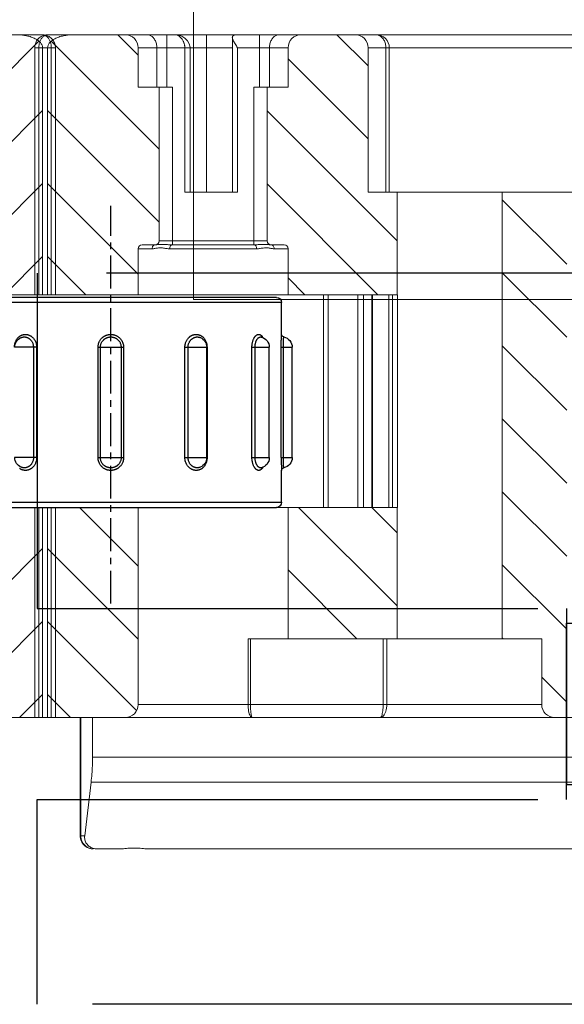
# Model space of a CAD drawing. Units: millimetres. Extents: x 50340 to 55197, y -10077 to -8244.
# Drawn here: x 51639 to 51660, y -10075 to -10037 of the extents above; entities that cross this region are included whole.
import ezdxf

# ---------------------------------------------------------------- set-up
doc = ezdxf.new("R2010")
doc.units = ezdxf.units.MM
doc.linetypes.add('CENTER', pattern=[2, 1.25, -0.25, 0.25, -0.25])
doc.linetypes.add('CENTER2', pattern=[28.575000000000003, 19.05, -3.175, 3.175, -3.175])
for name, color, linetype in [('02___PRT_ALL_AXES', 7, 'Continuous'), ('DIM', 7, 'Continuous'), ('中心线', 1, 'CENTER2'), ('中线心', 6, 'CENTER')]:
    doc.layers.add(name, color=color, linetype=linetype)
doc.layers.add('细实线', color=1, linetype='Continuous', lineweight=15)

# ---------------------------------------------------------------- blocks, each defined once
blk = doc.blocks.new('MP332-1')
at = {"color": 7, "linetype": 'Continuous', "lineweight": 0}
for p, q in [((8114.799385882241, -571.9105149345737), (8114.77772300824, -571.9170338345737)), ((8114.942383686241, -571.8914149905736), (8115.72386023224, -571.8914149905736)), ((8116.941526700241, -571.8914149905736), (8141.80708820224, -571.8914149905736)), ((8114.296779468241, -572.3914149905737), (8114.296779468241, -576.8914149905736)), ((8114.296779468241, -572.3914149905737), (8114.47097808624, -572.3914149905737)), ((8114.32571209024, -572.3914149905737), (8114.325712096241, -576.8914149905736)), ((8114.712719180241, -574.4295646725736), (8114.47097808624, -572.3914149905737)), ((8144.60708820224, -574.4295646725736), (8114.712719180241, -574.4295646725736)), ((8114.767498376241, -576.8914149905736), (8114.767498376241, -575.3782479705737)), ((8144.80708820224, -575.3782479705737), (8114.767498376241, -575.3782479705737)), ((8112.568856440241, -576.8914149905736), (8112.452131202241, -576.8914149905736)), ((8112.568718434241, -576.8914149905736), (8112.568718434241, -584.8914149905737)), ((8112.568856440241, -576.8914149905736), (8133.007088202241, -576.8914149905736)), ((8112.72450820224, -576.8914149905736), (8112.72450841824, -584.8914149905737)), ((8113.056354926241, -576.8914149905736), (8113.056354926241, -584.8914149905737)), ((8116.507088202241, -584.8914149905737), (8116.507088202241, -577.3914149905737)), ((8116.507088202241, -577.3914149905737), (8131.85633820224, -577.3914149905737)), ((8120.682689636241, -579.8914149905737), (8120.682692940241, -577.3914149905737)), ((8120.775714298241, -579.8914149905737), (8120.775712164241, -577.3914149905737)), ((8125.826516074241, -577.3914149905737), (8125.826516074241, -579.8914149905737)), ((8125.963257988241, -577.3914149905737), (8125.963263216241, -579.8914149905737)), ((8131.85633820224, -579.8914149905737), (8131.85633820224, -577.3914149905737)), ((8120.682689636241, -579.8914149905737), (8131.85633820224, -579.8914149905737)), ((8122.20708820224, -584.8914149905737), (8122.20708820224, -579.8914149905737)), ((8126.35633820224, -579.8914149905737), (8126.35633820224, -584.8914149905737)), ((8130.35633820224, -579.8914149905737), (8130.35633820224, -596.8914149905736)), ((8112.568755604241, -584.8914149905737), (8126.35633820224, -584.8914149905737)), ((8123.55708820224, -592.9914149905737), (8123.55708820224, -584.8914149905737)), ((8123.73069931424, -592.9914149905737), (8123.73069931424, -584.8914149905737)), ((8124.86090451824, -592.9914149905737), (8124.86090451824, -584.8914149905737)), ((8125.069951164241, -592.9914149905737), (8125.069951164241, -584.8914149905737)), ((8125.39876702824, -584.8914149905737), (8125.39876702824, -592.9914149905737)), ((8125.417848802241, -584.8914149905737), (8125.417848802241, -592.9914149905737)), ((8126.033899796241, -592.9914149905737), (8126.033899796241, -584.8914149905737)), ((8126.174501138241, -592.9914149905737), (8126.174501138241, -584.8914149905737)), ((8126.371658294241, -584.8914149905737), (8126.371658294241, -592.9914149905737)), ((8112.568718434241, -592.9914149905737), (8112.568718434241, -602.3914149905737)), ((8112.568755604241, -592.9914149905737), (8126.35633820224, -592.9914149905737)), ((8112.72450841824, -592.9914149905737), (8112.72450841824, -602.3914149905737)), ((8113.056354926241, -592.9914149905737), (8113.056354926241, -602.3914149905737)), ((8116.507088202241, -594.7414149905737), (8116.507088202241, -592.9914149905737)), ((8122.20708820224, -594.7414149905737), (8122.20708820224, -592.9914149905737)), ((8126.35633820224, -592.9914149905737), (8126.35633820224, -596.8914149905736)), ((8117.03506127424, -594.7414149905737), (8116.507088202241, -594.7414149905737)), ((8116.657088202241, -594.8914149905737), (8117.157088202241, -594.8914149905737)), ((8117.704607962241, -594.7414149905737), (8121.00956844224, -594.7414149905737)), ((8117.791580610241, -594.8914149905737), (8120.922595794242, -594.8914149905737)), ((8117.807088202241, -594.8914149905737), (8117.807088202241, -600.8914149905736)), ((8120.907088202241, -594.8914149905737), (8120.907088202241, -600.8914149905736)), ((8121.557088202241, -594.8914149905737), (8122.05708820224, -594.8914149905737)), ((8122.20708820224, -594.7414149905737), (8121.67911513024, -594.7414149905737)), ((8117.30708820224, -600.8914149905736), (8117.30708820224, -595.0414149905737)), ((8117.30708820224, -595.0414149905737), (8121.407088202241, -595.0414149905737)), ((8121.407088202241, -600.8914149905736), (8121.407088202241, -595.0414149905737)), ((8118.277932004241, -596.8914149905736), (8118.277932004241, -602.3914149905737)), ((8118.277932004241, -596.8914149905736), (8120.286511066241, -596.8914149905736)), ((8118.477932004241, -596.8914149905736), (8118.477932004241, -602.3914150305736)), ((8119.107088202241, -602.8914149905736), (8119.107088202241, -596.8914149905736)), ((8120.086511066241, -602.7894392725736), (8120.086511066241, -596.8914149905736)), ((8120.286511066241, -602.3914149905737), (8120.286511066241, -596.8914149905736)), ((8125.256338202241, -596.8914149905736), (8143.207088202241, -596.8914149905736)), ((8125.256338202241, -596.8914149905736), (8125.256338202241, -602.3914149905737)), ((8125.92805345024, -602.3914149905737), (8125.92805345024, -596.8914149905736)), ((8126.058062854241, -596.8914149905736), (8126.058062854241, -602.3914149905737)), ((8116.507088202241, -600.8914149905736), (8117.807088202241, -600.8914149905736)), ((8116.507088202241, -600.8914149905736), (8116.507088202241, -602.3914149905737)), ((8117.214916418241, -602.3914149905737), (8117.214916418241, -600.8914149905736)), ((8117.590736030241, -602.8914149905736), (8117.590736030241, -600.8914149905736)), ((8120.907088202241, -600.8914149905736), (8122.20708820224, -600.8914149905736)), ((8121.12344037624, -602.8857579885737), (8121.12344037624, -600.8914149905736)), ((8121.499259988241, -602.3914149905737), (8121.499259988241, -600.8914149905736)), ((8122.20708820224, -600.8914149905736), (8122.20708820224, -602.3914149905737)), ((8112.568718434241, -602.3914149905737), (8113.056354926241, -602.3914149905737)), ((8116.507088202241, -602.3914149905737), (8120.086511066241, -602.3914149905737)), ((8118.47675563224, -602.4220323705738), (8118.477931852241, -602.3914274585736)), ((8120.286511066241, -602.3914149905737), (8122.20708820224, -602.3914149905737)), ((8143.465400598241, -602.3914149905737), (8125.256338202241, -602.3914149905737)), ((8113.068718484241, -602.8914149905736), (8113.98708901624, -602.8914149905736)), ((8113.995484320241, -602.8914149905736), (8141.80708820224, -602.8914149905736)), ((8117.907724100241, -602.8914150205737), (8118.016272464241, -602.8805801805736)), ((8120.18547476824, -602.8857579885737), (8121.12344037624, -602.8857579885737)), ((8121.12344037624, -602.8857579885737), (8121.650223064241, -602.8914149905736)), ((8125.536394620241, -602.8914149905736), (8125.557448818241, -602.8906691925737))]:
    blk.add_line(p, q, dxfattribs=at)
at = {"color": 2, "linetype": 'Continuous', "lineweight": 0}
for p, q in [((8113.930037128241, -576.8914149905736), (8113.056354926241, -577.7650971905737)), ((8116.44268570024, -577.1585379745736), (8113.056354926241, -580.5448687485737)), ((8132.807088202241, -577.4727648185738), (8131.85633820224, -578.4235148185737)), ((8116.507088202241, -579.8739070305737), (8113.056354926241, -583.3246403065737)), ((8124.828894916242, -579.8914149905737), (8122.20708820224, -582.5132217025737)), ((8130.388438032241, -579.8914149905737), (8130.35633820224, -579.9235148185737)), ((8132.807088202241, -580.2525363765737), (8130.35633820224, -582.7032863765737)), ((8126.35633820224, -581.1437432605737), (8122.608666474241, -584.8914149905737)), ((8116.507088202241, -582.6536785885737), (8114.26935180024, -584.8914149905737)), ((8132.807088202241, -583.0323079345737), (8130.35633820224, -585.4830579345737)), ((8126.35633820224, -583.9235148185737), (8125.388438032241, -584.8914149905737)), ((8132.807088202241, -585.8120794925737), (8130.35633820224, -588.2628294925737)), ((8132.807088202241, -588.5918510505737), (8130.35633820224, -591.0426010505737)), ((8132.807088202241, -591.3716226085737), (8130.35633820224, -593.8223726085737)), ((8114.508666474241, -592.9914149905737), (8113.056354926241, -594.4437265365736)), ((8125.62775270424, -592.9914149905737), (8121.407088202241, -597.2120794925736)), ((8122.847981148241, -592.9914149905737), (8122.20708820224, -593.6323079345736)), ((8116.507088202241, -593.7727648185737), (8113.056354926241, -597.2234980945736)), ((8132.807088202241, -594.1513941665737), (8130.35633820224, -596.6021441665737)), ((8126.35633820224, -595.0426010505737), (8121.407088202241, -599.9918510505736)), ((8117.30708820224, -595.7525363765737), (8113.056354926241, -600.0032696525736)), ((8117.30708820224, -598.5323079345737), (8113.197194364241, -602.6422017745738)), ((8125.256338202241, -598.9223726085736), (8122.20708820224, -601.9716226085736)), ((8125.256338202241, -601.7021441665737), (8124.067067378241, -602.8914149905736)), ((8116.507088202241, -602.1120794925737), (8115.727752704241, -602.8914149905736))]:
    blk.add_line(p, q, dxfattribs=at)
at = {"color": 7, "linetype": 'Continuous', "lineweight": 0}
blk.add_lwpolyline([(8118.016272464241, -602.8805801805736), (8118.160982916241, -602.8324192545738), (8118.283401450241, -602.7567815785737), (8118.381185212241, -602.6593001045737), (8118.44775884824, -602.5448350725737), (8118.47675563224, -602.4220323705738)], dxfattribs=at)
for centre, radius, start, end in [((8116.00708820224, -577.3914149905737), 0.5, 0, 90), ((8132.356338202241, -577.3914149905737), 0.5, 90, 180), ((8116.657088202241, -594.7414149905737), 0.15, 180, 270), ((8117.157088202241, -595.0414149905737), 0.15, 0, 90), ((8121.557088202241, -595.0414149905737), 0.15, 90, 180), ((8122.05708820224, -594.7414149905737), 0.15, 270, 0), ((8116.00708820224, -602.3914149905737), 0.5, 270, 0), ((8122.707088202241, -602.3914149905737), 0.5, 180, 270), ((8124.756338202241, -602.3914149905737), 0.5, 270, 0), ((8125.558062854241, -602.3914149905737), 0.5, 270, 0), ((8117.907088202241, -602.3914149905737), 0.5, 270, 289.0576932653096)]:
    blk.add_arc(centre, radius, start, end, dxfattribs=at)
for points, start_tangent, end_tangent in [([(8114.296779620241, -572.3914149885736), (8114.313786492241, -572.2621182805738), (8114.363273966241, -572.1422707565737), (8114.442207222241, -572.0388835525737), (8114.543724034241, -571.9601808645737), (8114.663885712241, -571.9093992125737), (8114.79677959024, -571.8914149905736)], (2.55376989324818e-09, 1), (0.9999999999999982, 5.873670754470802e-08)), ([(8114.796779474242, -571.8914149905736), (8114.647982268241, -571.9170141525738), (8114.521454986241, -571.9857071205737), (8114.429916548241, -572.0777730905736), (8114.371224976241, -572.1769981785737), (8114.33786909024, -572.2785559245738), (8114.325712108241, -572.3914149905737)], (-1, -1.05197511325643e-08), (0, -1)), ([(8114.77772300824, -571.9170338345737), (8114.64019836224, -571.9880800205736), (8114.538412880241, -572.0960938065737), (8114.479402384241, -572.2335411305737), (8114.47097808624, -572.3914149905737)], (-0.9508079853486863, -0.3097808499523053), (0.1177825345577162, -0.9930394123866185)), ([(8114.942383686241, -571.8914149905736), (8114.799385882241, -571.9105149345737)], (-1, 0), (-0.9638179300623693, -0.2665614332387378)), ([(8115.998475456241, -571.9030717985736), (8115.905151494241, -571.8965728765737), (8115.81359763024, -571.8927014285737), (8115.72386023224, -571.8914149905736)], (-0.9965584952217796, 0.08289249423984346), (-1, 0)), ([(8116.941526700241, -571.8914149905736), (8116.821040174242, -571.8955104705738), (8116.70233206024, -571.9045022545738), (8116.584687046241, -571.9141793225738), (8116.46741689224, -571.9212617965736), (8116.34999236024, -571.9235888405738), (8116.232589996241, -571.9204511705736), (8116.115476894241, -571.9128164665738), (8115.998475456241, -571.9030717985736)], (-1, 0), (-0.9965585047945791, 0.08289237915268952)), ([(8114.767498376241, -575.3782479705737), (8114.76139347624, -575.0578607165737), (8114.743105574241, -574.7405818605737), (8114.712719180241, -574.4295646725736)], (0, 1), (-0.1177825344154592, 0.9930394124034914)), ([(8120.682690030241, -577.3914398745737), (8120.688461084241, -577.2626567925737), (8120.705338778241, -577.1423887325736), (8120.732049288241, -577.0386839165737), (8120.76654743224, -576.9588145445737), (8120.80620084624, -576.9085014665736), (8120.847893354241, -576.8914149905736)], (-5.820418666626454e-06, 0.9999999999830614), (0.9999945106010438, 0.003313422366534128)), ([(8120.847893354241, -576.8914149905736), (8120.829523444241, -576.9085014505738), (8120.812141854241, -576.9588143485737), (8120.79710969624, -577.0386837625738), (8120.78550944824, -577.1423884265737), (8120.778205956241, -577.2626567365737), (8120.77571374024, -577.3914441545737)], (-0.9999726060250671, -0.007401837571569959), (2.511870144358982e-05, -0.9999999996845255)), ([(8125.710586892241, -576.8914149905736), (8125.775355778241, -576.9088476505736), (8125.83644216424, -576.9599140765737), (8125.889070044241, -577.0404479085737), (8125.92940428024, -577.1442560125737), (8125.954667176241, -577.2638541685737), (8125.963262214242, -577.3914627325737)], (0.9999976788363365, -0.002154604822093948), (-1.502972564872814e-05, -0.9999999998870538)), ([(8125.826518134241, -577.3914828805737), (8125.822601324241, -577.2638538785736), (8125.811067416241, -577.1442554205737), (8125.792618144241, -577.0404477545737), (8125.768513952241, -576.9599137185737), (8125.740437210241, -576.9088476105737), (8125.710586892241, -576.8914149905736)], (6.25895644994585e-05, 0.9999999980412733), (-0.9999893748960471, 0.004609782534270177)), ([(8117.157273218241, -594.8914149905737), (8117.110504596241, -594.8799968465737), (8117.07085617624, -594.8474808085737), (8117.044364046241, -594.7988173005737), (8117.03506127424, -594.7414149905737)], (-1, 0), (-2.347666715091141e-07, 0.9999999999999725)), ([(8117.03506127424, -594.7414149905737), (8117.08579766624, -594.7444880745736), (8117.142102084241, -594.7527544125737), (8117.204750012241, -594.7638373865736), (8117.275103542241, -594.7737319905737), (8117.353299678241, -594.7770586465738), (8117.433601762241, -594.7713277225737), (8117.507111312241, -594.7611166425737), (8117.576371268241, -594.7510293725737), (8117.642349882241, -594.7439369305737), (8117.704607962241, -594.7414149905737)], (0.9999999999784616, -6.563300713458847e-06), (0.9999999999463531, 1.035826527574555e-05)), ([(8117.157273218241, -594.8914149905737), (8117.18412297824, -594.8929524525737), (8117.219279280241, -594.8970879525737), (8117.266170736241, -594.9026333865736), (8117.329113172242, -594.9075778585736), (8117.410015622241, -594.9092396265737), (8117.50052078624, -594.9063784105737), (8117.584516578241, -594.9012671625737), (8117.661119052242, -594.8962218245738), (8117.730245308241, -594.8926755385737), (8117.791580606241, -594.8914149905737)], (0.9999999999704777, -7.684054776171213e-06), (0.9999999999952746, 3.07425123526021e-06)), ([(8117.758298024241, -594.8799972125737), (8117.730082040241, -594.8474816625737), (8117.711228494241, -594.7988180605737), (8117.704607962241, -594.7414149905737)], (-0.8208318350612256, 0.5711699384158981), (1.306993886353118e-08, 1)), ([(8117.791580606241, -594.8914149905737), (8117.758298024241, -594.8799972125737)], (-1, 0), (-0.8208318521963897, 0.5711699137908476)), ([(8120.922595798241, -594.8914149905737), (8120.955878910241, -594.8799968445737)], (1, 0), (0.8208272680971108, 0.5711765015721793)), ([(8120.922595798241, -594.8914149905737), (8120.991162978241, -594.8929630805737), (8121.06737246624, -594.8971201645737), (8121.15077844824, -594.9026642765737), (8121.240790526241, -594.9076256765737), (8121.330272616241, -594.9092251625736), (8121.405161566241, -594.9063648245736), (8121.460830702241, -594.9012348265737), (8121.502082598241, -594.8961821705736), (8121.533062706241, -594.8926682805736), (8121.556903188241, -594.8914149905737)], (0.9999999999964736, -2.655743881561072e-06), (0.9999999999668934, 8.137148907006847e-06)), ([(8120.955878910241, -594.8799968445737), (8120.984094884241, -594.8474808045737), (8121.002948110241, -594.7988172965736), (8121.00956844224, -594.7414149905737)], (0.8208272684802227, 0.5711765010216164), (-3.528897837244163e-07, 0.9999999999999377)), ([(8121.00956844224, -594.7414149905737), (8121.07888748424, -594.7445090605736), (8121.150963990242, -594.7528185065737), (8121.225651580241, -594.7639007225737), (8121.304344692241, -594.7738262105737), (8121.385322866241, -594.7770301765736), (8121.460323296241, -594.7713002545738), (8121.525421648241, -594.7610519485737), (8121.582770652241, -594.7509508145738), (8121.633668336241, -594.7439224125737), (8121.67911513024, -594.7414149905737)], (0.999999999991397, -4.14804266962713e-06), (0.999999999899339, 1.418879831497202e-05)), ([(8121.556903188241, -594.8914149905737), (8121.60367155824, -594.8799969785737), (8121.643319974241, -594.8474811385736), (8121.669812264241, -594.7988176165736), (8121.67911513024, -594.7414149905737)], (1, 0), (0, 1)), ([(8113.068718302241, -602.8914149905736), (8112.914865102241, -602.8671556385736), (8112.775373334241, -602.7963207525737), (8112.66408629024, -602.6851374125737), (8112.593024362241, -602.5454123565737), (8112.56871839224, -602.3914149905737)], (-0.999999999999983, 1.841027029611068e-07), (0, 1)), ([(8112.72450841824, -602.3914149905737), (8112.733839894241, -602.5070487065736), (8112.75917282824, -602.6100884285736), (8112.803830888241, -602.7107069725737), (8112.87294265224, -602.8026638385736), (8112.964849538241, -602.8681069105737), (8113.068718332241, -602.8914149905736)], (0, -1), (0.9999999999999205, -3.99092685285199e-07)), ([(8113.056354926241, -602.3914149905737), (8113.077396232241, -602.4934442725737), (8113.14120411824, -602.5929708685737), (8113.242001888241, -602.6815999765736), (8113.37295925824, -602.7564391705737), (8113.53036107624, -602.8166592605737), (8113.712774074241, -602.8609766105737)], (0, -1), (0.9836774995131533, -0.1799404816920038)), ([(8117.214916418241, -602.3914149905737), (8117.196522496241, -602.5459234865737), (8117.143141260241, -602.6853076165737), (8117.05999803224, -602.7959234865737), (8116.95523145424, -602.8669432485738), (8116.839096806241, -602.8914149905736)], (0, -1), (-1, 0)), ([(8117.907983836241, -602.8914149365737), (8117.965344110241, -602.8833792045737), (8118.017781320241, -602.8626051385736), (8118.064957198241, -602.8331132105736), (8118.106878322241, -602.7977299765737), (8118.143949626241, -602.7581004325737), (8118.176050492241, -602.7158488325738), (8118.20316024824, -602.6723500145737), (8118.225501702242, -602.6285235025737), (8118.24336174824, -602.5850512625736), (8118.257025756241, -602.5426024765736), (8118.266819750241, -602.5019290885737), (8118.27322459224, -602.4634509205737), (8118.27679658624, -602.4268035225737), (8118.277930072241, -602.3914752865737)], (0.9999999999790644, -6.470807730474438e-06), (-0.0001084059646586401, 0.9999999941240735)), ([(8120.086094970241, -602.7906228445737), (8120.092777694241, -602.7488069045737), (8120.116708942241, -602.6836951085737), (8120.15212477424, -602.6131943305736), (8120.194502582242, -602.5394620405737), (8120.24037924224, -602.4646542625737), (8120.286511066241, -602.3914149905737)], (-0.00776506078545529, 0.999969851461032), (0.5345224828070703, 0.8451542553722163)), ([(8121.875079598241, -602.8914149905736), (8121.758945006241, -602.8669432725737), (8121.654178414241, -602.7959235265737), (8121.57103513424, -602.6853075945737), (8121.517653896241, -602.5459234345738), (8121.49925998624, -602.3914149905737)], (-1, 0), (0, 1)), ([(8125.657423852241, -602.8669432485738), (8125.766605902241, -602.7959234885736), (8125.853253270241, -602.6853076145737), (8125.908884304241, -602.5459234845737), (8125.92805345024, -602.3914149905737)], (0.9242614482629483, 0.3817601017063953), (0, 1)), ([(8120.11330598624, -602.8496725605737), (8120.087518050241, -602.8056913225737), (8120.086094970241, -602.7906228445737)], (-0.7977240356513625, 0.6030226885815358), (-0.007765070024096075, 0.9999698513892912)), ([(8113.712774074241, -602.8609766105737), (8113.853326718241, -602.8826317925736), (8113.995484320241, -602.8914149905736)], (0.9836774995147567, -0.1799404816832388), (1, 0)), ([(8120.18547476824, -602.8857579885737), (8120.160673066241, -602.8773017625738), (8120.13654433424, -602.8652081285737), (8120.11330598624, -602.8496725605737)], (-0.9671642586261882, 0.2541521135777863), (-0.7977240294072501, 0.60302269684172)), ([(8125.557448818241, -602.8906691925737), (8125.657423852241, -602.8669432485738)], (0.9975238304882117, 0.07032927987776892), (0.9242614470118234, 0.3817601047354353))]:
    blk.add_spline(points, degree=3, dxfattribs=dict(at, start_tangent=start_tangent, end_tangent=end_tangent))
blk = doc.blocks.new('MP330-1')
at = {"color": 7, "linetype": 'Continuous'}
for p, q in [((7874.287600064157, -611.7562573389412), (7874.287600064157, -585.7562573389412)), ((7881.887600064158, -585.7562573389412), (7881.887600064158, -611.7562573389412)), ((7874.087600064157, -611.5562573314411), (7874.087600064157, -585.9562573389411)), ((7882.087600064157, -585.9562573428411), (7882.087600064157, -611.5562573389411)), ((7875.987600064157, -602.4360913922411), (7875.987600064157, -601.5946051038411)), ((7880.187600064157, -602.4360913922411), (7880.187600064157, -601.5946051038411)), ((7875.619566025657, -601.8495699599412), (7875.619162258357, -601.8505224446411)), ((7880.556025801558, -601.8504938766412), (7880.555603847757, -601.8494989406411)), ((7875.987596033758, -602.3154148468411), (7880.187608247357, -602.3154148468411)), ((7875.987600064157, -602.4360913922411), (7880.187600064157, -602.4360913922411)), ((7880.187604096657, -604.8616119959411), (7875.987591875757, -604.8616119959411)), ((7880.187600064157, -604.7704250038411), (7875.987600064157, -604.7704250038411)), ((7875.987600064157, -604.7704250038411), (7875.987600064157, -605.7420896740412)), ((7880.187600064157, -604.7704250038411), (7880.187600064157, -605.7420896740412)), ((7875.987596031758, -605.6509026819411), (7880.187608252557, -605.6509026819411)), ((7875.987600064157, -605.7420896740412), (7880.187600064157, -605.7420896740412)), ((7880.187604756557, -608.1970998310411), (7875.987591736557, -608.1970998310411)), ((7880.187600064157, -608.0764232856411), (7875.987600064157, -608.0764232856411)), ((7875.987600064157, -608.0764232856411), (7875.987600064157, -608.9179095740411)), ((7880.187600064157, -608.0764232856411), (7880.187600064157, -608.9179095740411)), ((7875.619172400957, -608.6620162476411), (7875.619652940357, -608.6631485877411)), ((7880.555701350258, -608.6627867072411), (7880.556035641757, -608.6619974995411)), ((7880.187600064157, -608.9062573389411), (7875.987600064157, -608.9062573389411)), ((7875.987600064157, -608.9179095740411), (7880.187600064157, -608.9179095740411)), ((7880.187600064157, -610.6267603795411), (7875.987600064157, -610.6267603795411)), ((7875.987600064157, -610.6267603795411), (7875.987600064157, -611.2854224635411)), ((7880.187600064157, -610.6267603795411), (7880.187600064157, -611.2854224635411)), ((7875.598282586257, -610.9772460999411), (7875.598397736358, -610.9777342356412)), ((7880.187604697658, -610.7445912953411), (7875.987591836857, -610.7445912953411)), ((7880.576820466357, -610.9776582899411), (7880.576919567858, -610.9772374956411)), ((7880.187600064157, -611.2854224635411), (7875.987600064157, -611.2854224635411)), ((7880.187600064157, -611.7380755207411), (7875.987600064157, -611.7380755207411)), ((7875.987600064157, -611.7380755207411), (7875.987600064157, -612.1562573389411)), ((7880.187600064157, -611.7380755207411), (7880.187600064157, -612.1562573389411)), ((7880.187604756557, -611.8214881081411), (7875.987591736557, -611.8214881081411)), ((7880.187600064157, -612.1562573389411), (7875.987600064157, -612.1562573389411))]:
    blk.add_line(p, q, dxfattribs=at)
for centre, radius, start, end in [((7875.987600064157, -602.0062573389412), 0.4, 90, 156.9142044242952), ((7880.187600064157, -602.0062573389412), 0.4, 23.10207117450654, 90), ((7875.987600064157, -608.5062573389412), 0.4, 203.1408463639073, 270), ((7880.187600064157, -608.5062573389412), 0.4, 270, 336.9617356649008), ((7875.987600064157, -610.8854224635411), 0.4, 193.3803233853029, 270), ((7880.187600064157, -610.8854224635411), 0.4, 270, 346.6467327794011), ((7874.287600064157, -611.5562573389411), 0.2, 180, 270), ((7875.497702117157, -611.8562573384411), 0.0999999997, 11.5369590156988, 89.99999993538334), ((7880.677498011257, -611.8562573384411), 0.0999999997, 90.00000006461666, 168.4630409843012), ((7881.887600064158, -611.5562573389411), 0.2, 270, 0), ((7875.987600064157, -611.7562573389412), 0.4, 191.5866611229952, 270), ((7880.187600064157, -611.7562573389412), 0.4, 270, 348.4133388770048)]:
    blk.add_arc(centre, radius, start, end, dxfattribs=at)
for points, start_tangent, end_tangent in [([(7875.987600064157, -601.5946051038411), (7875.911560646658, -601.5994780817412), (7875.844888045957, -601.6120584375411), (7875.787184714957, -601.6298575356411), (7875.737824418157, -601.6509700917411), (7875.696004995857, -601.6739489552411), (7875.660736288957, -601.6978040912411), (7875.631086687958, -601.7218543426411), (7875.606230978257, -601.7456323636411), (7875.585466904658, -601.7688051871411), (7875.568226502657, -601.7910905166411), (7875.553975631357, -601.8123300382412), (7875.542308270157, -601.8323242708411), (7875.532905370857, -601.8508104473411), (7875.525297888657, -601.8679474284411), (7875.518956281558, -601.8843650588411), (7875.513499592957, -601.9007799426411), (7875.508828858858, -601.9174433056411), (7875.504968316757, -601.9342794083411), (7875.501905527757, -601.9513768899411), (7875.499657219258, -601.9687519483412), (7875.498256620457, -601.9862511523411), (7875.497710760657, -602.0037569624411), (7875.498012619757, -602.0212568965411), (7875.499161513158, -602.0387860233411), (7875.501148388657, -602.0562374534411), (7875.503957594758, -602.0735559316411), (7875.507731203057, -602.0913811267411), (7875.512891425357, -602.1108380671411), (7875.519964622257, -602.1325383644411), (7875.529359039458, -602.1562781202412), (7875.541465702458, -602.1817352985411), (7875.556890543457, -602.2089079026412), (7875.576343397157, -602.2376860966411), (7875.600521804457, -602.2676808114411), (7875.630280626057, -602.2984552414412), (7875.666671180657, -602.3294338388412), (7875.710879793157, -602.3597186451411), (7875.764157921557, -602.3879427832411), (7875.827578181057, -602.4120713183411), (7875.901947694058, -602.4293420509412), (7875.987600064157, -602.4360913922411)], (-0.9999999995304024, 3.064629488479547e-05), (0.9999999997825619, 2.085368891566187e-05)), ([(7875.619162267957, -601.8505224487411), (7875.617757456657, -601.853909252341), (7875.612684816057, -601.8672439216411), (7875.608319332957, -601.880578402141), (7875.604582773158, -601.8941143067411), (7875.601494273757, -601.9077910487412), (7875.599043411257, -601.9216842442411), (7875.597244665158, -601.9358022856411), (7875.596124797858, -601.9500154518411), (7875.595688618957, -601.9642261256411), (7875.595929643257, -601.9784302522411), (7875.596847668658, -601.9926630765411), (7875.598436742257, -602.0068420178411), (7875.600684654257, -602.0209167091411), (7875.603703019957, -602.0353956893412), (7875.607829162457, -602.051195290041), (7875.613485502457, -602.0688188469411), (7875.620999351857, -602.0881019208412), (7875.630682038757, -602.1087788598411), (7875.643017795757, -602.1308479438411), (7875.658575107157, -602.1542217147411), (7875.677911547858, -602.1785838359411), (7875.701710290958, -602.2035793144411), (7875.730812114357, -602.2287412472411), (7875.766165424857, -602.2533408196412), (7875.808771239157, -602.2762687261411), (7875.859486977857, -602.2958738988411), (7875.918957945258, -602.3099126438411), (7875.987596033758, -602.3154147926411)], (-0.3887155512070059, -0.9213578133655966), (0.9999999999604307, 8.895996295577461e-06)), ([(7880.187600064157, -602.4360913922411), (7880.263696244157, -602.4307724139411), (7880.330414146957, -602.4170672976411), (7880.388150048558, -602.3977421903411), (7880.437539951157, -602.3749133599412), (7880.479402218557, -602.3501697377411), (7880.514684598257, -602.3246231439412), (7880.544305493857, -602.2990329764411), (7880.569109450357, -602.2738922224411), (7880.589812386057, -602.2495403131411), (7880.607028735757, -602.2262020105411), (7880.621277272057, -602.2040337555411), (7880.632936408158, -602.1832656780412), (7880.642330617257, -602.1641452946411), (7880.649932671858, -602.1464822457411), (7880.656271371958, -602.1296143667411), (7880.661725682758, -602.1128044688411), (7880.666393408057, -602.0957993126411), (7880.670250548257, -602.0786774249411), (7880.673309619957, -602.0613499150411), (7880.675553628457, -602.0438042144411), (7880.676949418057, -602.0261974883412), (7880.677490115057, -602.0086477480411), (7880.677182749258, -601.9911666011411), (7880.676027953858, -601.9737189885411), (7880.674034999957, -601.9564122488412), (7880.671219128857, -601.9392964270411), (7880.667436265458, -601.9217350926411), (7880.662261815058, -601.9026303848411), (7880.655169255258, -601.8814114011411), (7880.645752458157, -601.8583122413411), (7880.633617546957, -601.8336655000411), (7880.618154696457, -601.8074944959411), (7880.598687740558, -601.7799785475411)], (0.9999999990488105, -4.361626962181828e-05), (-0.6115118851944675, 0.7912352458440589)), ([(7880.187608247357, -602.3154147493411), (7880.248548672457, -602.3110838338412), (7880.301909010157, -602.2999458871411), (7880.348085957057, -602.2842449662411), (7880.387588088557, -602.2657002402411), (7880.421069790357, -602.2456013904412), (7880.449289190758, -602.2248510556411), (7880.472980739357, -602.2040657226411), (7880.492819889757, -602.1836455629411), (7880.509379073557, -602.163866242741), (7880.523149744557, -602.1449101518411), (7880.534546823057, -602.1269042099411), (7880.543872678457, -602.1100357344411), (7880.551386506258, -602.0945065288411), (7880.557467032358, -602.0801608913412), (7880.562537348857, -602.0664605183412), (7880.566900929357, -602.0528051473411), (7880.570635077557, -602.0389916110411), (7880.573720857457, -602.0250826956411), (7880.576168743957, -602.0110025822411), (7880.577964041458, -601.9967459496411), (7880.579080055258, -601.9824455574411), (7880.579512106858, -601.9681992955411), (7880.579266683657, -601.9540103861411), (7880.578343936457, -601.9398436347411), (7880.576749985958, -601.9257820974411), (7880.574496739358, -601.9118720892411), (7880.571470976657, -601.8976074514411), (7880.567333461758, -601.8820938540412), (7880.561661616857, -601.8648610679411), (7880.556025795257, -601.8504938792411)], (0.9999999998443334, -1.764464534485166e-05), (-0.3888042680719686, 0.9213203791998855)), ([(7875.987600064157, -604.7704250038411), (7875.911522266457, -604.7763106993411), (7875.844818004657, -604.7914903531412), (7875.787091415057, -604.8129292857411), (7875.737707081357, -604.8383073846411), (7875.695847450357, -604.8658780960411), (7875.660565524858, -604.8944136594412), (7875.630943543957, -604.9230696742411), (7875.606137414958, -604.9512928146411), (7875.585431542757, -604.9786973676411), (7875.568211801958, -605.0050234663411), (7875.553959472557, -605.0300867803411), (7875.542296117857, -605.0536184499412), (7875.532897726657, -605.0753272111411), (7875.525292349557, -605.0954171776411), (7875.518951440657, -605.114632941141), (7875.513495350658, -605.1338126214412), (7875.508825420057, -605.1532480437411), (7875.504965637358, -605.1728505672411), (7875.501903541957, -605.1927224387412), (7875.499655918057, -605.2128806388412), (7875.498255962657, -605.2331461480411), (7875.497710683057, -605.2533827780411), (7875.498013061258, -605.2735763304411), (7875.499162416757, -605.2937673700411), (7875.501149682257, -605.3138329984411), (7875.503959240457, -605.3337108139411), (7875.507733274058, -605.3541344252411), (7875.512894070957, -605.3763862112411), (7875.519967935157, -605.4011522546411), (7875.529363005257, -605.4281840003412), (7875.541470315257, -605.4571002050411), (7875.556895813057, -605.4878844107411), (7875.576349266157, -605.5203975756411), (7875.600528154458, -605.5541873506411), (7875.630287304757, -605.5887526298411), (7875.666677967757, -605.623442858641), (7875.710886366357, -605.6572557433411), (7875.764163831757, -605.6886791773411), (7875.827582837257, -605.7154753412411), (7875.901950396257, -605.7346175511411), (7875.987600064157, -605.7420896740412)], (-0.9999999990810531, 4.287066377055273e-05), (0.9999999997860487, 2.068581143683968e-05)), ([(7875.987591875757, -604.8616120210411), (7875.926666256357, -604.8664044124412), (7875.873316814957, -604.8787406530411), (7875.827147304257, -604.8961590661411), (7875.787649616557, -604.9167747117411), (7875.754170014758, -604.9391700222411), (7875.725950970357, -604.9623482150411), (7875.702258547757, -604.9856237976411), (7875.682417654557, -605.0085476165411), (7875.665856117657, -605.0308064169411), (7875.652082730957, -605.0521893167411), (7875.640682615257, -605.0725467646411), (7875.631353380957, -605.0916599372412), (7875.623836203757, -605.1092913919412), (7875.617753018857, -605.1256081385411), (7875.612680936557, -605.1412154983411), (7875.608315934157, -605.156795930741), (7875.604580018858, -605.1725836149411), (7875.601492126657, -605.1885076504411), (7875.599041820457, -605.2046552685412), (7875.597243623857, -605.2210347127411), (7875.596124272157, -605.2374946872411), (7875.595688556958, -605.2539221386411), (7875.595929995858, -605.2703126043411), (7875.596848391458, -605.2867068178412), (7875.598437778757, -605.3030097881411), (7875.600685972658, -605.3191644664411), (7875.603704678258, -605.3357540904411), (7875.607831280758, -605.3538232117411), (7875.613488156458, -605.3739366098412), (7875.621002529258, -605.3958937155411), (7875.630685734257, -605.4193802151411), (7875.643022017857, -605.4443826434411), (7875.658579810257, -605.4707900563411), (7875.677916637057, -605.4982346733411), (7875.701715644557, -605.5263092487411), (7875.730817556558, -605.5544860221411), (7875.766170697957, -605.5819514960411), (7875.808775984257, -605.6074784715411), (7875.859490722357, -605.6292513572411), (7875.918960129257, -605.6448113057411), (7875.987596031758, -605.6509026679411)], (-0.9999999999210322, 1.256725707940307e-05), (0.9999999999805634, 6.234845433049835e-06)), ([(7880.187600064157, -605.7420896740412), (7880.263677861957, -605.7362039785411), (7880.330382123657, -605.7210243247412), (7880.388108713258, -605.6995853922411), (7880.437493047058, -605.6742072932411), (7880.479352678058, -605.6466365818411), (7880.514634603457, -605.6181010184412), (7880.544256584357, -605.5894450036411), (7880.569062713457, -605.5612218632411), (7880.589768585557, -605.5338173103411), (7880.606988326457, -605.5074912115412), (7880.621240655857, -605.4824278975411), (7880.632904010557, -605.4588962279411), (7880.642302401658, -605.4371874667411), (7880.649907778758, -605.4170975003411), (7880.656248687657, -605.397881736741), (7880.661704777757, -605.3787020565411), (7880.666374708358, -605.3592666342411), (7880.670234491057, -605.3396641106411), (7880.673296586358, -605.3197922391411), (7880.675544210358, -605.2996340390412), (7880.676944165757, -605.2793685298411), (7880.677489445357, -605.2591318998411), (7880.677187067157, -605.2389383475411), (7880.676037711557, -605.2187473079412), (7880.674050446158, -605.198681679441), (7880.671240887857, -605.1788038639411), (7880.667466854357, -605.1583802527412), (7880.662306057457, -605.1361284666411), (7880.655232193258, -605.1113624232411), (7880.645837123157, -605.0843306776411), (7880.633729813057, -605.0554144729412), (7880.618304315357, -605.0246302671411), (7880.598850862158, -604.9921171023411), (7880.574671973857, -604.9583273273411), (7880.544912823657, -604.9237620480411), (7880.508522160557, -604.8890718193411), (7880.464313762057, -604.8552589346411), (7880.411036296658, -604.8238355005411), (7880.347617291157, -604.7970393367411), (7880.273249732158, -604.7778971268411), (7880.187600064157, -604.7704250038411)], (0.9999999990810531, -4.287066377055273e-05), (-0.9999999997860487, -2.068581143683968e-05)), ([(7880.187608252557, -605.6509026568411), (7880.248533872057, -605.6461102654412), (7880.301883313357, -605.6337740248412), (7880.348052824057, -605.6163556117411), (7880.387550511858, -605.5957399661411), (7880.421030113657, -605.5733446556411), (7880.449249158058, -605.5501664629411), (7880.472941580558, -605.5268908802411), (7880.492782473757, -605.5039670614411), (7880.509344010758, -605.4817082609411), (7880.523117397457, -605.4603253612411), (7880.534517513157, -605.4399679132412), (7880.543846747457, -605.4208547406411), (7880.551363924657, -605.4032232859411), (7880.557447109557, -605.3869065393411), (7880.562519191857, -605.3712991795411), (7880.566884194257, -605.355718747141), (7880.570620109557, -605.3399310629411), (7880.573708001757, -605.3240070274411), (7880.576158307957, -605.3078594093411), (7880.577956504558, -605.2914799651411), (7880.579075856257, -605.2750199907412), (7880.579511571457, -605.2585925393411), (7880.579270132457, -605.2422020735411), (7880.578351736857, -605.2258078600411), (7880.576762349658, -605.2095048897411), (7880.574514155757, -605.1933502114412), (7880.571495450057, -605.1767605874411), (7880.567368847657, -605.1586914661411), (7880.561711971957, -605.1385780680412), (7880.554197599157, -605.1166209624411), (7880.544514394057, -605.0931344627411), (7880.532178110558, -605.0681320345411), (7880.516620318057, -605.0417246215411), (7880.497283491357, -605.0142800045411), (7880.473484483858, -604.9862054291411), (7880.444382571857, -604.9580286558411), (7880.409029430457, -604.9305631818411), (7880.366424144157, -604.9050362063412), (7880.315709406057, -604.8832633206412), (7880.256239999158, -604.8677033722411), (7880.187604096657, -604.8616120099412)], (0.9999999999210322, -1.256725707940307e-05), (-0.9999999999805634, -6.234845433049835e-06)), ([(7875.987600064157, -608.0764232856411), (7875.913067183657, -608.0815247492411), (7875.847523959457, -608.0947097254411), (7875.790604190957, -608.1133653242412), (7875.741715028457, -608.1354836474411), (7875.700106513057, -608.1595393751411), (7875.664894004357, -608.1844532142411), (7875.635209596957, -608.2094803907411), (7875.610242950457, -608.2341370149411), (7875.589303542058, -608.258090125141), (7875.571806929157, -608.281105618141), (7875.557243237157, -608.3030371969411), (7875.545229620358, -608.3236941360411), (7875.535469633557, -608.3428177170412), (7875.527568868557, -608.3604325207411), (7875.521029453457, -608.3770447134411), (7875.515428016257, -608.3933833746411), (7875.510580248258, -608.4098851981411), (7875.506494920157, -608.4265233374412), (7875.503174164157, -608.4433023003411), (7875.500614049457, -608.4603117952411), (7875.498846047957, -608.4774589967411), (7875.497889841958, -608.4945957133411), (7875.497742475157, -608.5116599938411), (7875.498398772557, -608.5286773575411), (7875.499859781357, -608.5456498300412), (7875.502105155358, -608.5624163703411), (7875.505152793858, -608.5791329014411), (7875.509228362257, -608.5966256837411), (7875.514788553557, -608.6158561360411), (7875.522306427357, -608.6371127818411), (7875.532123759957, -608.6600461384411), (7875.544649212157, -608.6844316177411), (7875.560495776657, -608.7102746640411), (7875.580321546257, -608.7373879378412)], (-0.9999999990114812, 4.446389111685957e-05), (0.6234852951057422, -0.7818350764623607)), ([(7875.987591736557, -608.1970999281411), (7875.927908185057, -608.2012530730411), (7875.875485976957, -608.2119680786411), (7875.829960694157, -608.2271249915411), (7875.790858180557, -608.2450926443411), (7875.757578765557, -608.2646328822411), (7875.729414740857, -608.2848694389411), (7875.705672021457, -608.3051976593412), (7875.685702457858, -608.3252247611412), (7875.668953904357, -608.3446803334411), (7875.654958930158, -608.3633743257411), (7875.643309665857, -608.3811881141411), (7875.633700106558, -608.3979665560411), (7875.625893478757, -608.4134988297411), (7875.619574031058, -608.4278053119411), (7875.614343240257, -608.4412978474411), (7875.609862209657, -608.4545696302412), (7875.605983866757, -608.4679747945411), (7875.602715715857, -608.4814898511411), (7875.600058693457, -608.4951222511411), (7875.598010190557, -608.5089438964411), (7875.596596062157, -608.5228742753411), (7875.595831727057, -608.5367894443411), (7875.595713914558, -608.5506408309411), (7875.596238192457, -608.5644556627411), (7875.597406079857, -608.5782399602411), (7875.599202513657, -608.5918653345411), (7875.601640866857, -608.6054479538411), (7875.604900417557, -608.6196553114411), (7875.609346401958, -608.6352711434411), (7875.615358933957, -608.6525360006411), (7875.619172423158, -608.6620162382411)], (-0.9999999998389896, 1.794495022301215e-05), (0.3887929109425758, -0.9213251719131518)), ([(7880.603393199257, -608.7263245105411), (7880.617956891258, -608.7053264970411), (7880.629970508057, -608.6854638463411), (7880.639730494757, -608.6670016526411), (7880.647631259857, -608.6499328166411), (7880.654170674958, -608.633779671941), (7880.659772112157, -608.6178393673412), (7880.664619880157, -608.6016861395411), (7880.668705208257, -608.5853445346411), (7880.672025964157, -608.5688084727411), (7880.674586078957, -608.5519873813411), (7880.676354080358, -608.5349708699412), (7880.677310286457, -608.5179050331411), (7880.677457653157, -608.5008516886411), (7880.676801355858, -608.4837856466411), (7880.675340346957, -608.4667050439411), (7880.673094973057, -608.4497729522411), (7880.670047334457, -608.4328329410412), (7880.665971766157, -608.415043501041), (7880.660411574857, -608.3954123853412), (7880.652893701057, -608.3736214553411), (7880.643076368458, -608.3500032881411), (7880.630550916258, -608.3247652938411), (7880.614704351658, -608.2978777497411), (7880.594878582157, -608.2695112740411), (7880.570410748357, -608.2400534318411), (7880.540465718057, -608.2099162125411), (7880.504037370557, -608.1796699993411), (7880.460000751958, -608.1501975046411), (7880.407183324557, -608.1228286436411), (7880.344600266258, -608.0995206177411), (7880.271508740158, -608.0828986803411), (7880.187600064157, -608.0764232856411)], (0.596066405798321, 0.8029351405180067), (-0.9999999996994043, -2.451920891525964e-05)), ([(7880.556035641457, -608.6619974994411), (7880.560856888157, -608.6498438165411), (7880.565337918757, -608.6368956135411), (7880.569216261657, -608.6237736257411), (7880.572484412557, -608.6104994382412), (7880.575141434957, -608.5970643797411), (7880.577189937757, -608.5833958070411), (7880.578604066257, -608.569571568541), (7880.579368401357, -608.5557139285411), (7880.579486213757, -608.5418714191411), (7880.578961935958, -608.5280171028411), (7880.577794048557, -608.5141450390411), (7880.575997614657, -608.5003851755412), (7880.573559261457, -608.4866210029411), (7880.570299710857, -608.4721727334411), (7880.565853726457, -608.4562315948411), (7880.559841194457, -608.4385328555411), (7880.551988950258, -608.4193484859411), (7880.541971368357, -608.3988498857411), (7880.529298059557, -608.3770120290411), (7880.513442125057, -608.3539723299411), (7880.493873849157, -608.3300460692411), (7880.469925652457, -608.3055678756411), (7880.440792883857, -608.2810005294411), (7880.405576141858, -608.2570605095411), (7880.363337455457, -608.2348271927411), (7880.313289552757, -608.2158887350411), (7880.254838486558, -608.2023776865411), (7880.187604756557, -608.1970998928412)], (0.3887306966094157, 0.9213514234609717), (-0.999999999946936, -1.030184659968701e-05)), ([(7875.580321546257, -608.7373879378412), (7875.604789380057, -608.7653812538412), (7875.634734410357, -608.7938495481411), (7875.671162757857, -608.8222486740411), (7875.715199376457, -608.8497567519411), (7875.768016803857, -608.8751570273411), (7875.830599862157, -608.8966796745411), (7875.903691388157, -608.9119675465411), (7875.987600064157, -608.9179095740411)], (0.623485294990725, -0.7818350765540829), (0.9999999998478288, 1.744541841968039e-05)), ([(7880.262132944757, -608.9132289483412), (7880.327676168958, -608.9011096440411), (7880.384595937458, -608.8839075026411), (7880.433485099958, -608.8634294880411), (7880.475093615357, -608.8410550491411), (7880.510306124057, -608.8177689849412), (7880.539990531357, -608.7942599761411), (7880.564957177958, -608.7709836045411), (7880.585896586257, -608.7482609274412), (7880.603393199257, -608.7263245105411)], (0.992109526132821, 0.1253741925457921), (0.5960664058076871, 0.8029351405110539)), ([(7880.187600064157, -608.9179095740411), (7880.262132944757, -608.9132289483412)], (0.9999999995150778, -3.114232920961844e-05), (0.9921095261421643, 0.1253741924718569)), ([(7875.987600064157, -610.6267603795411), (7875.912719452957, -610.6299786564412), (7875.846916293557, -610.6382775106412), (7875.789816957557, -610.6499783233411), (7875.740818399057, -610.6637907054411), (7875.699155907258, -610.6787407706411), (7875.663931079357, -610.6941461632412), (7875.634263951258, -610.7095428731411), (7875.609335491758, -610.7246347805411), (7875.588449267757, -610.7392225470411), (7875.571015306257, -610.7531709400411), (7875.556521547357, -610.7663979653411), (7875.544585488557, -610.7787930790411), (7875.534906240057, -610.7902105902411), (7875.527073432857, -610.8006937958411), (7875.520581593158, -610.8105706828411), (7875.515014127757, -610.8202814872411), (7875.510204250457, -610.8300644946411), (7875.506166238158, -610.8398927593411), (7875.502898886757, -610.8497777162411), (7875.500401862158, -610.8597645971411), (7875.498708090257, -610.8697877826411), (7875.497834438257, -610.8797645394411), (7875.497776999957, -610.8896676636411), (7875.498530720957, -610.8995014722411), (7875.500094102557, -610.9092611533412), (7875.502460584858, -610.9189162149411), (7875.505623518457, -610.9284536229411), (7875.509588605857, -610.9378887913412), (7875.514324748658, -610.9471542477411), (7875.519797439557, -610.9562101778411), (7875.526181017057, -610.9653116126411), (7875.533914371857, -610.9748933746412), (7875.543553360557, -610.9852813193411), (7875.555490639857, -610.9964451631411), (7875.569932350158, -611.0081410682411), (7875.574368139457, -611.0114198954411)], (-0.9999999994577299, 3.293236004305918e-05), (0.8097757623350259, -0.5867394777366934)), ([(7880.603100415858, -611.0097595063411), (7880.617669637158, -610.9982038521412), (7880.629689570157, -610.9872254414411), (7880.639445960657, -610.9769928276411), (7880.647352190157, -610.9674929109411), (7880.653917142758, -610.9584478392411), (7880.659559251557, -610.9494659254411), (7880.664451630957, -610.9403187765411), (7880.668577925358, -610.9310296153411), (7880.671932777657, -610.9216026958411), (7880.674520911657, -610.9119897256411), (7880.676314546057, -610.9022328352411), (7880.677294865257, -610.8924091002411), (7880.677464016558, -610.8825567160411), (7880.676827304857, -610.8726637299411), (7880.675383680757, -610.8627269516411), (7880.673152910657, -610.8528407195411), (7880.670119664157, -610.8429225004411), (7880.666063044458, -610.8324832071411), (7880.660527286857, -610.8209258237412), (7880.653035877457, -610.8080402560411), (7880.643243943157, -610.7940060225411), (7880.630744065057, -610.778936721241), (7880.614923169657, -610.7628015271412), (7880.595120020457, -610.7456871455411), (7880.570669984058, -610.7278160412411), (7880.540736635658, -610.7094307487412), (7880.504310968458, -610.6908757466412), (7880.460264218457, -610.6726962745411), (7880.407418899057, -610.6557268205411), (7880.344784901457, -610.6412085593411), (7880.271615450258, -610.6308172567411), (7880.187600064157, -610.6267603795411)], (0.8040751455194167, 0.5945276783783315), (-0.9999999998381215, -1.799325299180749e-05)), ([(7875.574368139457, -611.0114198954411), (7875.587275433857, -611.0202761015411), (7875.608087905757, -611.0328006282411), (7875.621125813457, -611.0397573455411)], (0.8097757625349534, -0.5867394774607678), (0.890576391643539, -0.4548336955934266)), ([(7875.987591836857, -610.7445914374412), (7875.927627287258, -610.7472116329411), (7875.874996997857, -610.7539561015411), (7875.829328033057, -610.7634626786411), (7875.790138069957, -610.7746832151411), (7875.756815597757, -610.7868271265411), (7875.728641876357, -610.7993404295411), (7875.704913155657, -610.8118464150411), (7875.684974322558, -610.8241047255411), (7875.668268508058, -610.8359534667411), (7875.654323838858, -610.8472828689411), (7875.642730703357, -610.8580264512411), (7875.633183403857, -610.8680942463411), (7875.625441610658, -610.8773674894411), (7875.619176667657, -610.8858817739412), (7875.613984008257, -610.8939039269411), (7875.609530135057, -610.9017922245412), (7875.605682222657, -610.9097394641411), (7875.602452023957, -610.9177230413411), (7875.599837799958, -610.9257546052411), (7875.597840024658, -610.9338695579411), (7875.596485562757, -610.9420116006411), (7875.595787406857, -610.9501118590412), (7875.595741510757, -610.9581500586411), (7875.596343786758, -610.9661341140411), (7875.597593912457, -610.9740619284411), (7875.598282615258, -610.9772460932411)], (-0.9999999998364063, 1.808832610792254e-05), (0.2271951371838087, -0.9738492540634975)), ([(7880.576919546157, -610.9772374905411), (7880.577137787057, -610.9762806146412), (7880.578572454758, -610.9683539383411), (7880.579356079257, -610.9603768106412), (7880.579491295157, -610.9523794604411), (7880.578982675257, -610.9443483784411), (7880.577828713457, -610.9362783475411), (7880.576043993558, -610.9282443993411), (7880.573617132557, -610.9201855139411), (7880.570372722657, -610.9117068753411), (7880.565946289657, -610.9023219342412), (7880.559954957757, -610.8918562767411), (7880.552123037357, -610.8804567097411), (7880.542125912857, -610.8682172885411), (7880.529473156357, -610.8551124847411), (7880.513635339657, -610.8412120018411), (7880.494081323757, -610.8266968211411), (7880.470142506757, -610.8117639424411), (7880.441011929357, -610.7966928470411), (7880.405787148157, -610.7819260926411), (7880.363526236957, -610.7681409299411), (7880.313437699358, -610.7563445770411), (7880.254924442257, -610.7478980003411), (7880.187604697658, -610.7445913854411)], (0.2271128178960109, 0.9738684551556916), (-0.999999999945154, -1.047340249141287e-05)), ([(7880.554053981057, -611.0397677203412), (7880.564752655857, -611.0341055524411), (7880.585631773657, -611.0217540673411), (7880.603100415858, -611.0097595063411)], (0.8905957025843071, 0.4547958822794734), (0.8040751460017809, 0.5945276777259533)), ([(7875.987600064157, -611.7380755207411), (7875.913067183657, -611.7384963586411), (7875.847523959457, -611.7395620305412), (7875.790604190957, -611.7410154879411), (7875.741715028457, -611.7426557965412), (7875.700106513057, -611.7443370853412), (7875.664894004357, -611.7459648602411), (7875.635209596957, -611.7474830279411), (7875.610242950457, -611.7488632805411), (7875.589303542058, -611.7500937136411), (7875.571806929157, -611.7511727897411), (7875.557243237157, -611.7521063550411), (7875.545229620358, -611.7529006434411), (7875.535469633557, -611.7535620308411), (7875.527568868557, -611.7541079984411), (7875.521029453457, -611.7545670463411), (7875.515428016257, -611.7549654030411), (7875.510580248258, -611.7553139986411), (7875.506494920157, -611.7556105331411), (7875.503174164157, -611.7558534341412), (7875.500614049457, -611.7560418376411), (7875.498846047957, -611.7561725277411), (7875.497889841958, -611.7562434075411), (7875.497742475157, -611.7562543435411), (7875.497717614758, -611.7562561892411)], (-0.9999999999112638, 1.33218808092066e-05), (0.07348276080023257, -0.9972964874425139)), ([(7880.187600064157, -611.7380755207411), (7880.262132944757, -611.7384963586411), (7880.327676168958, -611.7395620305412), (7880.384595937458, -611.7410154879411), (7880.433485099958, -611.7426557965412), (7880.475093615357, -611.7443370853412), (7880.510306124057, -611.7459648602411), (7880.539990531357, -611.7474830279411), (7880.564957177958, -611.7488632805411), (7880.585896586257, -611.7500937136411), (7880.603393199257, -611.7511727897411), (7880.617956891258, -611.7521063550411), (7880.629970508057, -611.7529006434411), (7880.639730494757, -611.7535620308411), (7880.647631259857, -611.7541079984411), (7880.654170674958, -611.7545670463411), (7880.659772112157, -611.7549654030411), (7880.664619880157, -611.7553139986411), (7880.668705208257, -611.7556105331411), (7880.672025964157, -611.7558534341412), (7880.674586078957, -611.7560418376411), (7880.676354080358, -611.7561725277411), (7880.677310286457, -611.7562434075411), (7880.677457653157, -611.7562543435411), (7880.677482513657, -611.7562561892411)], (0.9999999999112638, 1.33218808092066e-05), (-0.07348276080023257, -0.9972964874425139)), ([(7875.987591736557, -611.8214882590411), (7875.927908185057, -611.8218307846411), (7875.875485976957, -611.8226968772411), (7875.829960694157, -611.8238776059411), (7875.790858180557, -611.8252100139412), (7875.757578765557, -611.8265756106412), (7875.729414740857, -611.8278977038411), (7875.705672021457, -611.8291307516411), (7875.685702457858, -611.8302517815412), (7875.668953904357, -611.8312511268412), (7875.654958930158, -611.8321275440411), (7875.643309665857, -611.8328857891411), (7875.633700106558, -611.8335309140411), (7875.625893478757, -611.8340680748411), (7875.619574031058, -611.8345114889411), (7875.614343240257, -611.8348843250411), (7875.609862209657, -611.8352079048411), (7875.605983866757, -611.8354910812411), (7875.602715715857, -611.8357319504411), (7875.600058693457, -611.835929291941), (7875.598010190557, -611.8360823646411), (7875.596596062157, -611.8361885050412), (7875.595831727057, -611.8362460338411), (7875.595713914558, -611.8362549112411), (7875.595694065957, -611.8362564074412)], (-0.9999999999054203, 1.375353360946111e-05), (0.5110869322681972, -0.859529026656275)), ([(7880.579506062457, -611.8362564074412), (7880.578961935958, -611.8362154266412), (7880.577794048557, -611.8361276603412), (7880.575997614657, -611.8359931711411), (7880.573559261457, -611.8358116177411), (7880.570299710857, -611.8355707059411), (7880.565853726457, -611.8352453994411), (7880.559841194457, -611.8348115172411), (7880.551988950258, -611.8342553443412), (7880.541971368357, -611.8335630140411), (7880.529298059557, -611.8327147937412), (7880.513442125057, -611.8316970582412), (7880.493873849157, -611.8305076950411), (7880.469925652457, -611.8291523289411), (7880.440792883857, -611.8276522327411), (7880.405576141858, -611.8260567825411), (7880.363337455457, -611.8244577724411), (7880.313289552757, -611.8230073894412), (7880.254838486558, -611.8219229206411), (7880.187604756557, -611.8214882042411)], (-0.5108776797454133, -0.8596534164056715), (-0.9999999999675245, -8.059213680952122e-06))]:
    blk.add_spline(points, degree=3, dxfattribs=dict(at, start_tangent=start_tangent, end_tangent=end_tangent))
at = {"layer": '02___PRT_ALL_AXES', "color": 7, "linetype": 'Continuous'}
for p, q in [((7875.497789160258, -611.7562573389412), (7874.287600064157, -611.7562573389412)), ((7881.887600064158, -611.7562573389412), (7880.677410968057, -611.7562573389412))]:
    blk.add_line(p, q, dxfattribs=at)
at = {"layer": '中线心'}
blk.add_line((7885.750685219124, -605.2562573389412), (7870.600600791784, -605.2562573389412), dxfattribs=at)

msp = doc.modelspace()

# ---------------------------------------------------------------- linework, layer by layer
at = {"layer": '中心线', "color": 0}
for points in [[(51640.07096474752, -10059.68938035197), (51660.20931406562, -10059.68938035197), (51660.20931406562, -10066.39751272424), (51833.2199063794, -10066.39751272424), (51833.2199063794, -10046.92427515064), (51640.07096474752, -10046.92427515064)], [(51640.07096474811, -10066.95916994931), (51660.2093140662, -10066.95916994931), (51660.2093140662, -10060.25103757704), (51833.2199063794, -10060.25103757704), (51832.68221056305, -10074.76084400943), (51640.07096474811, -10074.76084400943)]]:
    msp.add_lwpolyline(points, close=True, dxfattribs=at)
at = {"layer": '细实线', "color": 0}
msp.add_lwpolyline([(51646.02399226168, -8654.458113928138), (51646.02400187603, -10047.92427515064), (51670.22023182723, -10047.92427515064), (51670.22022221288, -8654.458113928138)], close=True, dxfattribs=at)

# ---------------------------------------------------------------- block references
at = {"layer": 'DIM', "color": 0, "rotation": 180}
msp.add_blockref('MP332-1', (59753.34017545568, -10640.73481084884), dxfattribs=at)
at = {"layer": 'DIM', "color": 0, "xscale": -1}
for name, p, rotation in [('MP332-1', (43527.4150816453, -10640.73481084884), 180), ('MP330-1', (51037.62137120961, -2173.755795794106), 90)]:
    msp.add_blockref(name, p, dxfattribs=dict(at, rotation=rotation))

doc.saveas('drawing.dxf')
